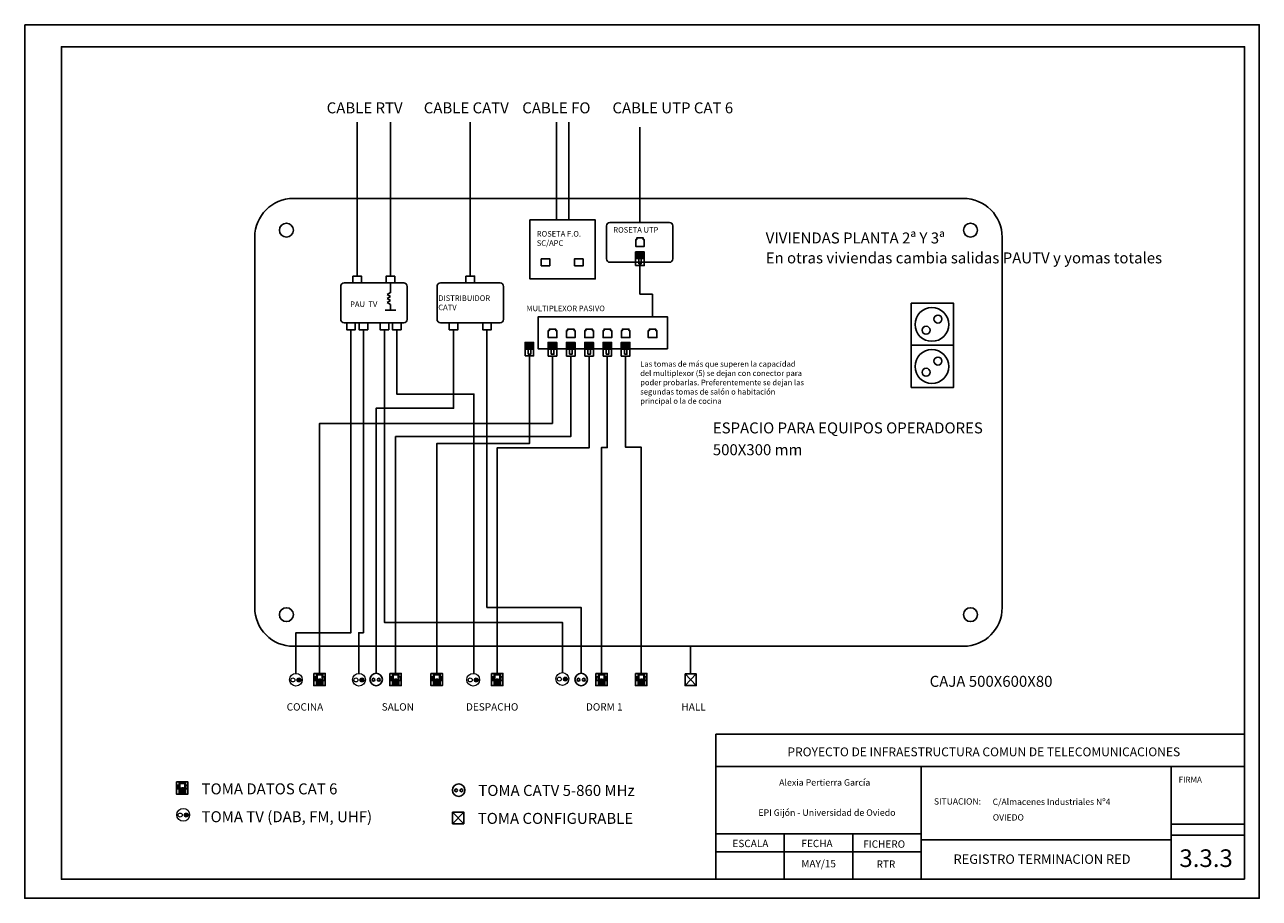
# Model space of a CAD drawing. Extents: x -1659 to -834, y 1834 to 2033.
# Drawn here: x -1023 to -981, y 1877 to 1907 of the extents above; entities that cross this region are included whole.
import ezdxf
from ezdxf.enums import TextEntityAlignment as Align

# ---------------------------------------------------------------- set-up
doc = ezdxf.new("R2010")
doc.units = 0
doc.header["$MEASUREMENT"] = 0
doc.layers.get('0').update_dxf_attribs({"linetype": 'CONTINUOUS'})
for name, color, linetype in [('CATV', 5, 'CONTINUOUS'), ('Datos cat6', 4, 'CONTINUOUS'), ('PUERT_ARC', 7, 'CONTINUOUS'), ('TELECOMUNICACIONES', 7, 'CONTINUOUS')]:
    doc.layers.add(name, color=color, linetype=linetype)
doc.styles.add('ARIAL', font='arial.ttf', dxfattribs={"width": 1.2})
doc.styles.add('ITALICC', font='italicc.shx')
doc.styles.add('ROMANS', font='txt', dxfattribs={"width": 1.2})
doc.styles.add('STYLE2', font='swissl.ttf')

# ---------------------------------------------------------------- blocks, each defined once
blk = doc.blocks.new('DERIVADOR 6')
at = {"layer": 'TELECOMUNICACIONES'}
for p, q in [((-1159.006, 1880.9455), (-1159.5659, 1880.9455)), ((-1159.6242, 1880.8872), (-1159.6242, 1879.874)), ((-1158.9476, 1879.874), (-1158.9476, 1880.8872)), ((-1159.5659, 1879.8157), (-1159.006, 1879.8157))]:
    blk.add_line(p, q, dxfattribs=at)
for centre, start, end in [((-1159.5659, 1880.8872), 90, 180), ((-1159.006, 1880.8872), 0, 90), ((-1159.5659, 1879.874), 180, 270), ((-1159.006, 1879.874), 270, 0)]:
    blk.add_arc(centre, 0.0584, start, end, dxfattribs=at)
blk = doc.blocks.new('TV')
at = {"layer": 'TELECOMUNICACIONES', "lineweight": 0}
blk.add_hatch(color=256, dxfattribs=at).paths.add_polyline_path([(313.206, 119.815, 1), (313.297, 119.815, 1)])
for centre, radius in [((313.183, 119.82), 0.145), ((313.114, 119.815), 0.0453), ((313.251, 119.815), 0.0453)]:
    blk.add_circle(centre, radius, dxfattribs=at)
blk = doc.blocks.new('TLCA')
at = {"layer": 'TELECOMUNICACIONES'}
for centre, radius in [((313.155, 119.162), 0.142), ((313.094, 119.158), 0.0318), ((313.216, 119.158), 0.0318)]:
    blk.add_circle(centre, radius, dxfattribs=at)
blk = doc.blocks.new('DATOS CAT6')
at = {"layer": 'TELECOMUNICACIONES', "color": 4}
blk.add_line((442.372, 121.678), (442.482, 121.678), dxfattribs=at)
at = {"layer": 'TELECOMUNICACIONES'}
for p, q in [((442.413, 121.765), (442.394, 121.689)), ((442.418, 121.765), (442.404, 121.689)), ((442.423, 121.765), (442.413, 121.689)), ((442.416, 121.765), (442.421, 121.765)), ((442.427, 121.764), (442.427, 121.689)), ((442.431, 121.765), (442.441, 121.689)), ((442.436, 121.765), (442.45, 121.689)), ((442.44, 121.765), (442.46, 121.689))]:
    blk.add_line(p, q, dxfattribs=at)
for points in [[(442.326, 121.865), (442.522, 121.865), (442.522, 121.658), (442.326, 121.658)], [(442.372, 121.745), (442.342, 121.745), (442.342, 121.808), (442.372, 121.808)], [(442.372, 121.851), (442.482, 121.851), (442.482, 121.678), (442.372, 121.678)], [(442.383, 121.84), (442.471, 121.84), (442.471, 121.689), (442.383, 121.689)], [(442.512, 121.745), (442.482, 121.745), (442.482, 121.808), (442.512, 121.808)]]:
    blk.add_lwpolyline(points, close=True, dxfattribs=at)
at = {"layer": 'TELECOMUNICACIONES', "color": 4}
blk.add_lwpolyline([(442.372, 121.765), (442.372, 121.851), (442.482, 121.851), (442.482, 121.765)], dxfattribs=at)
at = {"layer": 'TELECOMUNICACIONES'}
for points in [[(442.409, 121.765), (442.383, 121.689)], [(442.409, 121.765), (442.445, 121.765)], [(442.445, 121.765), (442.471, 121.689)]]:
    blk.add_lwpolyline(points, dxfattribs=at)
blk = doc.blocks.new('PREVISION')
at = {"layer": 'TELECOMUNICACIONES'}
for p, q in [((161.475, 199.122), (161.283, 198.925)), ((161.283, 199.122), (161.475, 198.925))]:
    blk.add_line(p, q, dxfattribs=at)
blk.add_lwpolyline([(161.283, 199.122), (161.475, 199.122), (161.475, 198.925), (161.283, 198.925)], close=True, dxfattribs=at)

msp = doc.modelspace()

# ---------------------------------------------------------------- linework, layer by layer
for p, q in [((-999.994, 1884.668), (-999.994, 1885.609)), ((-981.149, 1882.621), (-999.139, 1882.621)), ((-999.139, 1877.69), (-999.139, 1882.621)), ((-981.149, 1877.69), (-981.149, 1882.621)), ((-999.139, 1881.519), (-981.149, 1881.519)), ((-992.149, 1877.69), (-992.149, 1881.519)), ((-983.649, 1877.69), (-983.649, 1881.519)), ((-983.649, 1880.538), (-983.649, 1880.538)), ((-983.649, 1879.557), (-981.149, 1879.557)), ((-999.139, 1879.232), (-992.149, 1879.232)), ((-996.809, 1879.232), (-996.809, 1877.69)), ((-994.479, 1879.232), (-994.479, 1877.69)), ((-983.649, 1879.187), (-981.149, 1879.187)), ((-983.649, 1879.027), (-992.149, 1879.027)), ((-999.139, 1878.624), (-992.149, 1878.624)), ((-981.149, 1877.69), (-1021.399, 1877.69)), ((-999.139, 1877.69), (-981.149, 1877.69)), ((-1022.649, 1877.04), (-980.649, 1877.04))]:
    msp.add_line(p, q)
for points in [[(-1022.649, 1906.74), (-980.649, 1906.74), (-980.649, 1877.04), (-1022.649, 1877.04)], [(-981.149, 1877.69), (-1021.399, 1877.69), (-1021.399, 1905.99), (-981.149, 1905.99)]]:
    msp.add_lwpolyline(points, close=True)
at = {"layer": 'TELECOMUNICACIONES'}
for p, q in [((-1011.338, 1898.196), (-1011.338, 1903.429)), ((-1010.201, 1898.196), (-1010.201, 1903.429)), ((-1007.491, 1898.196), (-1007.491, 1903.429)), ((-1001.727, 1900.017), (-1001.727, 1903.253)), ((-1001.828, 1898.79), (-1001.828, 1899.014)), ((-1001.791, 1898.79), (-1001.791, 1899.014)), ((-1001.753, 1898.79), (-1001.753, 1899.014)), ((-1001.716, 1898.79), (-1001.716, 1899.014)), ((-1001.679, 1898.79), (-1001.679, 1899.014)), ((-1001.641, 1898.79), (-1001.641, 1899.014)), ((-1001.604, 1898.79), (-1001.604, 1899.014)), ((-1001.719, 1898.553), (-1001.719, 1897.584)), ((-1010.318, 1897.565), (-1010.201, 1897.632)), ((-1010.318, 1897.565), (-1010.201, 1897.498)), ((-1001.719, 1897.584), (-1001.289, 1897.584)), ((-1001.289, 1897.584), (-1001.289, 1896.813)), ((-1010.318, 1897.431), (-1010.201, 1897.498)), ((-1010.318, 1897.431), (-1010.201, 1897.364)), ((-1010.318, 1897.297), (-1010.201, 1897.364)), ((-1010.318, 1897.297), (-1010.201, 1897.23)), ((-1010.201, 1897.23), (-1010.201, 1897.038)), ((-1005.59, 1895.715), (-1005.59, 1895.94)), ((-1005.553, 1895.715), (-1005.553, 1895.94)), ((-1005.515, 1895.715), (-1005.515, 1895.94)), ((-1005.478, 1895.715), (-1005.478, 1895.94)), ((-1005.441, 1895.715), (-1005.441, 1895.94)), ((-1005.403, 1895.715), (-1005.403, 1895.94)), ((-1005.366, 1895.715), (-1005.366, 1895.94)), ((-1004.804, 1895.713), (-1004.804, 1895.937)), ((-1004.766, 1895.713), (-1004.766, 1895.937)), ((-1004.729, 1895.713), (-1004.729, 1895.937)), ((-1004.692, 1895.713), (-1004.692, 1895.937)), ((-1004.654, 1895.713), (-1004.654, 1895.937)), ((-1004.617, 1895.713), (-1004.617, 1895.937)), ((-1004.58, 1895.713), (-1004.58, 1895.937)), ((-1004.182, 1895.713), (-1004.182, 1895.937)), ((-1004.144, 1895.713), (-1004.144, 1895.937)), ((-1004.107, 1895.713), (-1004.107, 1895.937)), ((-1004.07, 1895.713), (-1004.07, 1895.937)), ((-1004.032, 1895.713), (-1004.032, 1895.937)), ((-1003.995, 1895.713), (-1003.995, 1895.937)), ((-1003.958, 1895.713), (-1003.958, 1895.937)), ((-1003.56, 1895.713), (-1003.56, 1895.937)), ((-1003.523, 1895.713), (-1003.523, 1895.937)), ((-1003.485, 1895.713), (-1003.485, 1895.937)), ((-1003.448, 1895.713), (-1003.448, 1895.937)), ((-1003.411, 1895.713), (-1003.411, 1895.937)), ((-1003.373, 1895.713), (-1003.373, 1895.937)), ((-1003.336, 1895.713), (-1003.336, 1895.937)), ((-1002.938, 1895.713), (-1002.938, 1895.937)), ((-1002.901, 1895.713), (-1002.901, 1895.937)), ((-1002.863, 1895.713), (-1002.863, 1895.937)), ((-1002.826, 1895.713), (-1002.826, 1895.937)), ((-1002.789, 1895.713), (-1002.789, 1895.937)), ((-1002.751, 1895.713), (-1002.751, 1895.937)), ((-1002.714, 1895.713), (-1002.714, 1895.937)), ((-1002.316, 1895.713), (-1002.316, 1895.937)), ((-1002.279, 1895.713), (-1002.279, 1895.937)), ((-1002.241, 1895.713), (-1002.241, 1895.937)), ((-1002.204, 1895.713), (-1002.204, 1895.937)), ((-1002.167, 1895.713), (-1002.167, 1895.937)), ((-1002.129, 1895.713), (-1002.129, 1895.937)), ((-1002.092, 1895.713), (-1002.092, 1895.937))]:
    msp.add_line(p, q, dxfattribs=at)
for points in [[(-1004.562, 1900.101), (-1004.562, 1903.429)], [(-1004.14, 1900.101), (-1004.14, 1903.429)], [(-1001.716, 1899.489), (-1001.826, 1899.489), (-1001.826, 1899.437), (-1001.862, 1899.437), (-1001.862, 1899.2), (-1001.716, 1899.2)], [(-1001.716, 1899.489), (-1001.606, 1899.489), (-1001.606, 1899.437), (-1001.57, 1899.437), (-1001.57, 1899.2), (-1001.716, 1899.2)], [(-1001.865, 1898.553), (-1001.865, 1898.79), (-1001.865, 1899.014), (-1001.573, 1899.014), (-1001.573, 1898.553), (-1001.865, 1898.553)], [(-1010.201, 1897.96), (-1010.201, 1897.632), (-1010.318, 1897.565)], [(-1010.383, 1897.038), (-1010.019, 1897.038)], [(-1013.423, 1884.689), (-1013.423, 1886.068), (-1011.549, 1886.068), (-1011.549, 1896.37)], [(-1011.283, 1884.689), (-1011.283, 1886.068), (-1011.128, 1886.068), (-1011.128, 1896.37)], [(-1008.06, 1896.37), (-1008.06, 1893.7), (-1010.695, 1893.7), (-1010.695, 1884.689)], [(-1010.411, 1896.37), (-1010.411, 1886.419), (-1004.355, 1886.419), (-1004.355, 1884.717)], [(-1009.99, 1896.37), (-1009.99, 1894.182), (-1007.366, 1894.182), (-1007.366, 1884.691)], [(-1006.922, 1896.37), (-1006.922, 1886.929), (-1003.722, 1886.929), (-1003.722, 1884.689)], [(-1004.692, 1896.395), (-1004.801, 1896.395), (-1004.801, 1896.343), (-1004.838, 1896.343), (-1004.838, 1896.106), (-1004.692, 1896.106)], [(-1004.692, 1896.395), (-1004.582, 1896.395), (-1004.582, 1896.343), (-1004.545, 1896.343), (-1004.545, 1896.106), (-1004.692, 1896.106)], [(-1004.07, 1896.395), (-1004.179, 1896.395), (-1004.179, 1896.343), (-1004.216, 1896.343), (-1004.216, 1896.106), (-1004.07, 1896.106)], [(-1004.07, 1896.395), (-1003.96, 1896.395), (-1003.96, 1896.343), (-1003.923, 1896.343), (-1003.923, 1896.106), (-1004.07, 1896.106)], [(-1003.448, 1896.395), (-1003.557, 1896.395), (-1003.557, 1896.343), (-1003.594, 1896.343), (-1003.594, 1896.106), (-1003.448, 1896.106)], [(-1003.448, 1896.395), (-1003.338, 1896.395), (-1003.338, 1896.343), (-1003.301, 1896.343), (-1003.301, 1896.106), (-1003.448, 1896.106)], [(-1002.826, 1896.395), (-1002.936, 1896.395), (-1002.936, 1896.343), (-1002.972, 1896.343), (-1002.972, 1896.106), (-1002.826, 1896.106)], [(-1002.826, 1896.395), (-1002.716, 1896.395), (-1002.716, 1896.343), (-1002.68, 1896.343), (-1002.68, 1896.106), (-1002.826, 1896.106)], [(-1002.204, 1896.395), (-1002.314, 1896.395), (-1002.314, 1896.343), (-1002.35, 1896.343), (-1002.35, 1896.106), (-1002.204, 1896.106)], [(-1002.204, 1896.395), (-1002.094, 1896.395), (-1002.094, 1896.343), (-1002.058, 1896.343), (-1002.058, 1896.106), (-1002.204, 1896.106)], [(-1001.289, 1896.395), (-1001.399, 1896.395), (-1001.399, 1896.343), (-1001.436, 1896.343), (-1001.436, 1896.106), (-1001.289, 1896.106)], [(-1001.289, 1896.395), (-1001.18, 1896.395), (-1001.18, 1896.343), (-1001.143, 1896.343), (-1001.143, 1896.106), (-1001.289, 1896.106)], [(-1005.627, 1895.479), (-1005.627, 1895.715), (-1005.627, 1895.94), (-1005.335, 1895.94), (-1005.335, 1895.479), (-1005.627, 1895.479)], [(-1004.841, 1895.476), (-1004.841, 1895.713), (-1004.841, 1895.937), (-1004.548, 1895.937), (-1004.548, 1895.476), (-1004.841, 1895.476)], [(-1004.219, 1895.476), (-1004.219, 1895.713), (-1004.219, 1895.937), (-1003.926, 1895.937), (-1003.926, 1895.476), (-1004.219, 1895.476)], [(-1003.597, 1895.476), (-1003.597, 1895.713), (-1003.597, 1895.937), (-1003.304, 1895.937), (-1003.304, 1895.476), (-1003.597, 1895.476)], [(-1002.975, 1895.476), (-1002.975, 1895.713), (-1002.975, 1895.937), (-1002.683, 1895.937), (-1002.683, 1895.476), (-1002.975, 1895.476)], [(-1002.353, 1895.476), (-1002.353, 1895.713), (-1002.353, 1895.937), (-1002.061, 1895.937), (-1002.061, 1895.476), (-1002.353, 1895.476)], [(-1004.695, 1895.476), (-1004.695, 1893.186), (-1012.619, 1893.186), (-1012.619, 1884.689)], [(-1010.034, 1884.689), (-1010.034, 1892.735), (-1004.073, 1892.735), (-1004.073, 1895.476)], [(-1008.633, 1884.689), (-1008.633, 1892.499), (-1005.481, 1892.499), (-1005.481, 1895.479)], [(-1006.576, 1884.689), (-1006.578, 1892.35), (-1003.45, 1892.35), (-1003.451, 1895.476)], [(-1003.029, 1884.689), (-1003.029, 1892.365), (-1002.829, 1892.365), (-1002.829, 1895.476)], [(-1001.675, 1884.689), (-1001.675, 1892.374), (-1002.207, 1892.374), (-1002.207, 1895.476)]]:
    msp.add_lwpolyline(points, dxfattribs=at)
for points in [[(-1005.46, 1900.101), (-1003.242, 1900.101), (-1003.242, 1898.099), (-1005.46, 1898.099)], [(-1001.761, 1898.614), (-1001.672, 1898.614), (-1001.672, 1898.901), (-1001.761, 1898.901)], [(-1005.079, 1898.782), (-1004.787, 1898.782), (-1004.787, 1898.545), (-1005.079, 1898.545)], [(-1003.649, 1898.782), (-1003.942, 1898.782), (-1003.942, 1898.545), (-1003.649, 1898.545)], [(-1001.865, 1898.553), (-1001.573, 1898.553), (-1001.573, 1898.79), (-1001.865, 1898.79)], [(-1011.485, 1898.196), (-1011.192, 1898.196), (-1011.192, 1897.96), (-1011.485, 1897.96)], [(-1010.054, 1898.196), (-1010.347, 1898.196), (-1010.347, 1897.96), (-1010.054, 1897.96)], [(-1007.637, 1898.196), (-1007.345, 1898.196), (-1007.345, 1897.96), (-1007.637, 1897.96)], [(-992.488, 1897.27), (-991.047, 1897.27), (-991.047, 1895.841), (-992.488, 1895.841)], [(-1000.787, 1895.719), (-1005.178, 1895.719), (-1005.178, 1896.813), (-1000.787, 1896.813)], [(-1011.695, 1896.607), (-1011.402, 1896.607), (-1011.402, 1896.37), (-1011.695, 1896.37)], [(-1011.274, 1896.607), (-1010.981, 1896.607), (-1010.981, 1896.37), (-1011.274, 1896.37)], [(-1010.265, 1896.607), (-1010.558, 1896.607), (-1010.558, 1896.37), (-1010.265, 1896.37)], [(-1009.844, 1896.607), (-1010.137, 1896.607), (-1010.137, 1896.37), (-1009.844, 1896.37)], [(-1008.206, 1896.607), (-1007.913, 1896.607), (-1007.913, 1896.37), (-1008.206, 1896.37)], [(-1006.776, 1896.607), (-1007.069, 1896.607), (-1007.069, 1896.37), (-1006.776, 1896.37)], [(-1005.627, 1895.479), (-1005.335, 1895.479), (-1005.335, 1895.715), (-1005.627, 1895.715)], [(-1005.523, 1895.539), (-1005.434, 1895.539), (-1005.434, 1895.827), (-1005.523, 1895.827)], [(-1004.841, 1895.476), (-1004.548, 1895.476), (-1004.548, 1895.713), (-1004.841, 1895.713)], [(-1004.737, 1895.537), (-1004.648, 1895.537), (-1004.648, 1895.824), (-1004.737, 1895.824)], [(-1004.219, 1895.476), (-1003.926, 1895.476), (-1003.926, 1895.713), (-1004.219, 1895.713)], [(-1004.115, 1895.537), (-1004.026, 1895.537), (-1004.026, 1895.824), (-1004.115, 1895.824)], [(-1003.597, 1895.476), (-1003.304, 1895.476), (-1003.304, 1895.713), (-1003.597, 1895.713)], [(-1003.493, 1895.537), (-1003.404, 1895.537), (-1003.404, 1895.824), (-1003.493, 1895.824)], [(-1002.975, 1895.476), (-1002.683, 1895.476), (-1002.683, 1895.713), (-1002.975, 1895.713)], [(-1002.871, 1895.537), (-1002.782, 1895.537), (-1002.782, 1895.824), (-1002.871, 1895.824)], [(-1002.353, 1895.476), (-1002.061, 1895.476), (-1002.061, 1895.713), (-1002.353, 1895.713)], [(-1002.249, 1895.537), (-1002.16, 1895.537), (-1002.16, 1895.824), (-1002.249, 1895.824)], [(-992.488, 1895.841), (-991.047, 1895.841), (-991.047, 1894.411), (-992.488, 1894.411)]]:
    msp.add_lwpolyline(points, close=True, dxfattribs=at)
for centre, radius in [((-1013.746, 1899.757), 0.237), ((-990.476, 1899.757), 0.237), ((-991.787, 1896.549), 0.573), ((-991.581, 1896.733), 0.136), ((-991.983, 1896.354), 0.136), ((-991.787, 1895.12), 0.573), ((-991.983, 1894.925), 0.136), ((-991.581, 1895.304), 0.136), ((-1013.746, 1886.684), 0.237), ((-990.476, 1886.684), 0.237)]:
    msp.add_circle(centre, radius, dxfattribs=at)

# ---------------------------------------------------------------- block references
at = {"layer": 'CATV', "xscale": 2, "yscale": 2, "zscale": 2}
for p in [(-1322.752, 1486.424), (-1330.661, 1481.727)]:
    msp.add_blockref('PREVISION', p, dxfattribs=at)
at = {"layer": 'Datos cat6', "xscale": 2, "yscale": 2, "zscale": 2}
for p in [(-1897.467, 1640.958), (-1894.882, 1640.958), (-1893.481, 1640.958), (-1891.424, 1640.958), (-1887.877, 1640.958), (-1886.523, 1640.958), (-1902.138, 1637.267)]:
    msp.add_blockref('DATOS CAT6', p, dxfattribs=at)
at = {"layer": 'PUERT_ARC', "xscale": 1.5, "yscale": 1.5, "zscale": 1.5}
for name, p in [('TV', (-1483.197, 1704.74)), ('TV', (-1481.052, 1704.74)), ('TLCA', (-1480.425, 1705.734)), ('TV', (-1477.165, 1704.74)), ('TV', (-1474.132, 1704.768)), ('TLCA', (-1473.451, 1705.734)), ('TLCA', (-1477.617, 1701.974)), ('TV', (-1487.031, 1700.148))]:
    msp.add_blockref(name, p, dxfattribs=at)
at = {"layer": 'TELECOMUNICACIONES', "rotation": 89.99999999999999}
for p, xscale, yscale, zscale in [((41306.453, 27977.154), 22.5, 22.5, 22.5), ((2759.034, 4217.912), 2, 2, 2), ((2749.992, 4215.855), 2, 2, 2), ((2753.27, 4215.855), 2, 2, 2)]:
    msp.add_blockref('DERIVADOR 6', p, dxfattribs=dict(at, xscale=xscale, yscale=yscale, zscale=zscale))

# ---------------------------------------------------------------- texts
for s, height, style, p in [('CABLE RTV', 0.3735, 'STYLE2', (-1012.375, 1903.727)), ('CABLE CATV', 0.3735, 'STYLE2', (-1009.073, 1903.727)), ('CABLE FO', 0.3735, 'STYLE2', (-1005.722, 1903.727)), ('CABLE UTP CAT 6', 0.37346, 'STYLE2', (-1002.654, 1903.727)), ('VIVIENDAS PLANTA 2ª Y 3ª', 0.37346, 'STYLE2', (-997.44, 1899.303)), ('En otras viviendas cambia salidas PAUTV y yomas totales', 0.37346, 'STYLE2', (-997.44, 1898.626)), ('ESPACIO PARA EQUIPOS OPERADORES', 0.37346, 'STYLE2', (-999.239, 1892.846)), ('500X300 mm', 0.3735, 'STYLE2', (-999.239, 1892.104)), ('CAJA 500X600X80', 0.37346, 'STYLE2', (-991.863, 1884.23)), ('TOMA DATOS CAT 6', 0.37346, 'STYLE2', (-1016.63, 1880.574)), ('TOMA CATV 5-860 MHz', 0.37346, 'STYLE2', (-1007.216, 1880.52)), ('C/Almacenes Industriales Nº4', 0.21368, 'ROMANS', (-989.721, 1880.214)), ('TOMA TV (DAB, FM, UHF)', 0.37346, 'STYLE2', (-1016.63, 1879.627)), ('TOMA CONFIGURABLE', 0.37346, 'STYLE2', (-1007.236, 1879.57)), ('OVIEDO', 0.2137, 'ROMANS', (-989.716, 1879.683))]:
    msp.add_text(s, height=height, dxfattribs=dict(style=style)).set_placement(p)
for s, height, style, p in [('COCINA', 0.25, 'ROMANS', (-1013.115, 1883.422)), ('SALON', 0.25, 'ROMANS', (-1009.956, 1883.422)), ('DESPACHO', 0.25, 'ROMANS', (-1006.746, 1883.422)), ('DORM 1', 0.25, 'ROMANS', (-1002.933, 1883.422)), ('HALL', 0.25, 'ROMANS', (-999.894, 1883.422)), ('PROYECTO DE INFRAESTRUCTURA COMUN DE TELECOMUNICACIONES', 0.3, 'ITALICC', (-990.022, 1881.869)), ('FIRMA', 0.2, 'ROMANS', (-982.997, 1880.973)), ('SITUACION:', 0.2137, 'ROMANS', (-990.918, 1880.226)), ('ESCALA', 0.25, 'ROMANS', (-997.961, 1878.779)), ('FECHA', 0.25, 'ROMANS', (-995.695, 1878.779)), ('FICHERO', 0.25, 'ROMANS', (-993.41, 1878.759)), ('3.3.3', 0.6, 'ITALICC', (-982.459, 1878.104)), ('MAY/15', 0.25, 'ROMANS', (-995.64, 1878.091)), ('RTR', 0.25, 'ROMANS', (-993.35, 1878.077)), ('REGISTRO TERMINACION RED', 0.32, 'ITALICC', (-988.04, 1878.211))]:
    msp.add_text(s, height=height, dxfattribs=dict(style=style)).set_placement(p, align=Align.CENTER)
at = {"style": 'ROMANS'}
for s, p in [('Alexia Pertierra García', (-995.433, 1880.95)), ('EPI Gijón - Universidad de Oviedo', (-995.357, 1879.925))]:
    msp.add_text(s, height=0.22, dxfattribs=at).set_placement(p, align=Align.MIDDLE)
at = {"layer": 'TELECOMUNICACIONES', "char_height": 0.189, "attachment_point": 1, "style": 'ARIAL'}
for s, insert, width in [('ROSETA F.O. \\PSC/APC', (-1005.229, 1899.726), 3.10926), ('ROSETA UTP', (-1002.626, 1899.86), 3.10926), ('PAU  TV', (-1011.578, 1897.332), 3.10926), ('DISTRIBUIDOR\\PCATV', (-1008.579, 1897.539), 3.10926), ('MULTIPLEXOR PASIVO', (-1005.581, 1897.19), 5.62819), ('Las tomas de más que superen la capacidad del multiplexor (5) se dejan con conector para poder probarlas. Preferentemente se dejan las segundas tomas de salón o habitación principal o la de cocina', (-1001.709, 1895.301), 5.62819)]:
    msp.add_mtext(s, dxfattribs=dict(at, insert=insert, width=width))

doc.saveas('drawing.dxf')
